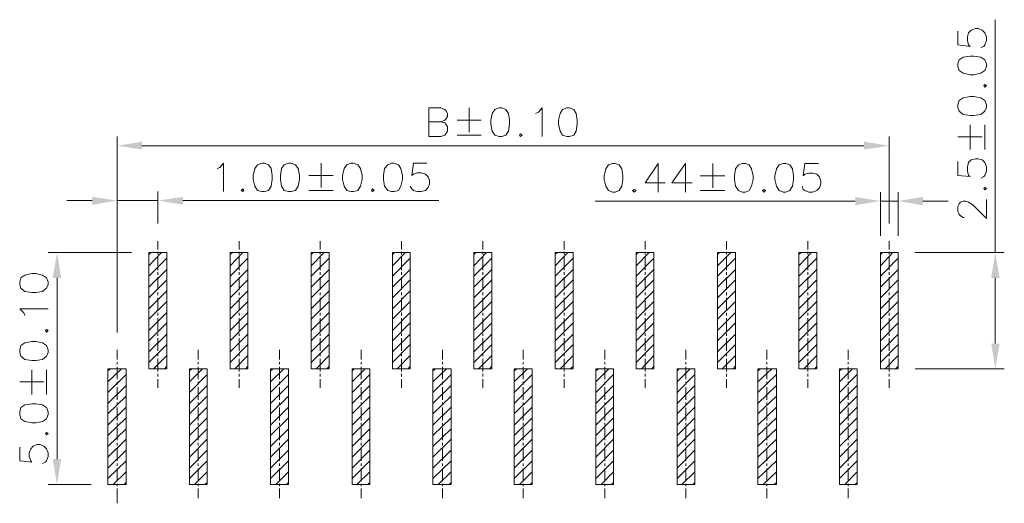
# Model space of a CAD drawing. Units: millimetres. Extents: x 0.5 to 22.7, y -16.7 to -0.9.
# Drawn here: x 5.6 to 11.2, y -11.1 to -8.4 of the extents above; entities that cross this region are included whole.
import ezdxf

# ---------------------------------------------------------------- set-up
doc = ezdxf.new("R2010")
doc.units = ezdxf.units.MM
doc.header["$MEASUREMENT"] = 0
doc.layers.get('0').update_dxf_attribs({"linetype": 'CONTINUOUS'})

msp = doc.modelspace()

# ---------------------------------------------------------------- hatches: boundary and pattern name
at = {"true_color": 0x000007}
for points in [[(6.2566, -9.0787), (6.2566, -9.1231), (6.1164, -9.102)], [(10.3667, -9.0787), (10.3667, -9.1231), (10.5104, -9.102)], [(5.9728, -9.393), (5.9728, -9.4374), (6.1164, -9.414)], [(6.4901, -9.393), (6.4901, -9.4374), (6.3465, -9.414)], [(10.3165, -9.393), (10.3165, -9.4409), (10.4602, -9.4163)], [(10.7019, -9.393), (10.7019, -9.4409), (10.5617, -9.4163)], [(5.7486, -9.8534), (5.7965, -9.8534), (5.7731, -9.7096)], [(11.0907, -9.8534), (11.1386, -9.8534), (11.1141, -9.7096)], [(11.0907, -10.2273), (11.1386, -10.2273), (11.1141, -10.371)], [(5.7486, -10.8851), (5.7965, -10.8851), (5.7731, -11.0288)]]:
    msp.add_hatch(color=7, dxfattribs=at).paths.add_polyline_path(points)

# ---------------------------------------------------------------- linework, layer by layer
at = {"color": 7, "linetype": 'Continuous', "lineweight": 20, "true_color": 0x000007}
for points in [[(11.1141, -9.7096), (11.1141, -8.3846)], [(10.9015, -8.45), (10.9015, -8.5283), (10.9704, -8.5377), (10.9623, -8.5283), (10.9564, -8.5038), (10.9564, -8.4827), (10.9623, -8.4594), (10.9763, -8.4442), (11.0008, -8.4348), (11.016, -8.4348), (11.0393, -8.4442), (11.0545, -8.4594), (11.0638, -8.4827), (11.0638, -8.5038), (11.0545, -8.5283), (11.0487, -8.5377), (11.0311, -8.5435)], [(7.889, -9.0483), (7.889, -8.887), (7.9578, -8.887), (7.9812, -8.8964), (7.987, -8.9022), (7.9964, -8.9174), (7.9964, -8.9349), (7.987, -8.9501), (7.9812, -8.956), (7.9578, -8.9653), (7.889, -8.9653)], [(8.119, -8.887), (8.119, -9.0249)], [(8.4961, -8.9174), (8.5137, -8.9116), (8.5347, -8.887), (8.5347, -9.0483)], [(7.9578, -8.9653), (7.9812, -8.9712), (7.987, -8.9793), (7.9964, -8.9945), (7.9964, -9.0191), (7.987, -9.0331), (7.9812, -9.0424), (7.9578, -9.0483), (7.889, -9.0483)], [(8.0501, -8.956), (8.1879, -8.956)], [(10.9704, -9.1231), (10.9704, -8.9828)], [(11.0545, -9.1231), (11.0545, -8.9828)], [(6.1164, -10.1642), (6.1164, -9.0483)], [(8.0501, -9.0424), (8.1879, -9.0424)], [(10.5104, -9.5449), (10.5104, -9.0483)], [(10.9015, -9.0518), (11.0393, -9.0518)], [(6.2566, -9.102), (10.3667, -9.102)], [(10.9015, -9.192), (10.9015, -9.2703), (10.9704, -9.2761), (10.9623, -9.2703), (10.9564, -9.2458), (10.9564, -9.2224), (10.9623, -9.1978), (10.9763, -9.1827), (11.0008, -9.1768), (11.016, -9.1768), (11.0393, -9.1827), (11.0545, -9.1978), (11.0638, -9.2224), (11.0638, -9.2458), (11.0545, -9.2703), (11.0487, -9.2761), (11.0311, -9.2855)], [(6.6839, -9.2306), (6.6991, -9.2247), (6.7201, -9.2013), (6.7201, -9.3626)], [(7.2759, -9.2013), (7.2759, -9.3392)], [(7.8773, -9.2013), (7.8026, -9.2013), (7.7932, -9.2703), (7.8026, -9.2644), (7.8236, -9.2551), (7.8469, -9.2551), (7.8714, -9.2644), (7.8855, -9.2785), (7.8925, -9.2995), (7.8925, -9.3182), (7.8855, -9.3392), (7.8714, -9.3568), (7.8469, -9.3626), (7.8236, -9.3626), (7.8026, -9.3568), (7.7932, -9.3474), (7.7839, -9.3322)], [(9.1956, -9.2037), (9.1208, -9.3124), (9.2341, -9.3124)], [(9.1956, -9.2037), (9.1956, -9.3661), (9.1956, -9.3661)], [(9.3509, -9.2037), (9.2726, -9.3124), (9.3894, -9.3124)], [(9.3509, -9.2037), (9.3509, -9.3661)], [(9.5062, -9.2037), (9.5062, -9.3416)], [(10.1075, -9.2037), (10.0293, -9.2037), (10.0199, -9.2726), (10.0293, -9.2644), (10.0526, -9.2574), (10.0737, -9.2574), (10.0982, -9.2644), (10.1134, -9.2785), (10.1215, -9.303), (10.1215, -9.3182), (10.1134, -9.3416), (10.0982, -9.3568), (10.0737, -9.3661), (10.0526, -9.3661), (10.0293, -9.3568), (10.0199, -9.3509), (10.0141, -9.3322)], [(7.207, -9.2703), (7.3448, -9.2703)], [(9.4349, -9.2726), (9.5751, -9.2726)], [(7.207, -9.3568), (7.3448, -9.3568)], [(9.4349, -9.3568), (9.5751, -9.3568)], [(5.9728, -9.414), (5.8292, -9.414)], [(6.1164, -10.1642), (6.1164, -9.3626)], [(6.1164, -9.414), (6.3465, -9.414)], [(6.3465, -9.5449), (6.3465, -9.3626)], [(6.4901, -9.414), (7.9462, -9.414)], [(10.4602, -9.6138), (10.4602, -9.3661)], [(10.5617, -9.6138), (10.5617, -9.3661)], [(10.9377, -9.5098), (10.9319, -9.5098), (10.9167, -9.5005), (10.9085, -9.4911), (10.9015, -9.4759), (10.9015, -9.4467), (10.9085, -9.4315), (10.9167, -9.4222), (10.9319, -9.4163), (10.9471, -9.4163), (10.9623, -9.4222), (10.9856, -9.4374), (11.0638, -9.5157), (11.0638, -9.407)], [(10.3165, -9.4163), (8.8371, -9.4163)], [(10.5617, -9.4163), (10.4602, -9.4163)], [(10.7019, -9.4163), (10.8455, -9.4163)], [(6.3465, -9.6921), (6.3465, -9.6442), (6.3465, -9.6442)], [(6.81, -9.6921), (6.81, -9.6442), (6.81, -9.6442)], [(7.2701, -9.6921), (7.2701, -9.6442), (7.2701, -9.6442)], [(7.7337, -9.6921), (7.7337, -9.6442), (7.7337, -9.6442)], [(8.1972, -9.6921), (8.1972, -9.6442), (8.1972, -9.6442)], [(8.6596, -9.6921), (8.6596, -9.6442), (8.6596, -9.6442)], [(9.1208, -9.6921), (9.1208, -9.6442), (9.1208, -9.6442)], [(9.5844, -9.6921), (9.5844, -9.6442), (9.5844, -9.6442)], [(10.0468, -9.6921), (10.0468, -9.6442), (10.0468, -9.6442)], [(10.5104, -9.6921), (10.5104, -9.6442), (10.5104, -9.6442)], [(6.197, -9.7096), (5.7218, -9.7096)], [(6.2963, -9.7213), (6.3079, -9.7096)], [(6.2963, -9.7844), (6.3675, -9.7096)], [(6.2963, -10.371), (6.2963, -9.7096)], [(6.2963, -9.7096), (6.3978, -9.7096)], [(6.2963, -9.844), (6.3978, -9.7423)], [(6.3465, -9.7213), (6.3465, -9.7061)], [(6.3465, -9.809), (6.3465, -9.7342)], [(6.3978, -9.7096), (6.3978, -10.371)], [(6.7587, -9.7213), (6.7715, -9.7096)], [(6.7587, -9.7844), (6.8311, -9.7096)], [(6.7587, -9.7096), (6.7587, -10.371), (6.8602, -10.371)], [(6.7587, -9.7096), (6.8602, -9.7096)], [(6.7587, -9.844), (6.8602, -9.7423)], [(6.81, -9.7213), (6.81, -9.7061)], [(6.81, -9.809), (6.81, -9.7342)], [(6.8602, -9.7096), (6.8602, -10.371)], [(7.2199, -9.7213), (7.2316, -9.7096)], [(7.2199, -9.7844), (7.2946, -9.7096)], [(7.2199, -9.7096), (7.2199, -10.371), (7.3215, -10.371)], [(7.2199, -9.7096), (7.3215, -9.7096)], [(7.2199, -9.844), (7.3215, -9.7423)], [(7.2701, -9.7213), (7.2701, -9.7061)], [(7.2701, -9.809), (7.2701, -9.7342)], [(7.3215, -9.7096), (7.3215, -10.371)], [(7.6823, -9.7213), (7.6951, -9.7096)], [(7.6823, -9.7844), (7.757, -9.7096)], [(7.6823, -9.7096), (7.6823, -10.371), (7.7839, -10.371)], [(7.6823, -9.7096), (7.7839, -9.7096)], [(7.6823, -9.844), (7.7839, -9.7423)], [(7.7337, -9.7213), (7.7337, -9.7061)], [(7.7337, -9.809), (7.7337, -9.7342)], [(7.7839, -9.7096), (7.7839, -10.371)], [(8.1458, -9.7213), (8.1575, -9.7096)], [(8.1458, -9.7844), (8.2182, -9.7096)], [(8.1458, -9.7096), (8.1458, -10.371), (8.2474, -10.371)], [(8.1458, -9.7096), (8.2474, -9.7096)], [(8.1458, -9.844), (8.2474, -9.7423)], [(8.1972, -9.7213), (8.1972, -9.7061)], [(8.1972, -9.809), (8.1972, -9.7342)], [(8.2474, -9.7096), (8.2474, -10.371)], [(8.6094, -9.7213), (8.6211, -9.7096)], [(8.6094, -9.7844), (8.6806, -9.7096)], [(8.6094, -9.7096), (8.6094, -10.371), (8.711, -10.371)], [(8.6094, -9.7096), (8.711, -9.7096)], [(8.6094, -9.844), (8.711, -9.7423)], [(8.6596, -9.7213), (8.6596, -9.7061)], [(8.6596, -9.809), (8.6596, -9.7342)], [(8.711, -9.7096), (8.711, -10.371)], [(9.0695, -9.7213), (9.0811, -9.7096)], [(9.0695, -9.7844), (9.1442, -9.7096)], [(9.0695, -9.7096), (9.0695, -10.371), (9.1711, -10.371)], [(9.0695, -9.7096), (9.1711, -9.7096)], [(9.0695, -9.844), (9.1711, -9.7423)], [(9.1208, -9.7213), (9.1208, -9.7061)], [(9.1208, -9.809), (9.1208, -9.7342)], [(9.1711, -9.7096), (9.1711, -10.371)], [(9.533, -9.7213), (9.5447, -9.7096)], [(9.533, -9.7844), (9.6078, -9.7096)], [(9.533, -9.7096), (9.533, -10.371), (9.6346, -10.371)], [(9.533, -9.7096), (9.6346, -9.7096)], [(9.533, -9.844), (9.6346, -9.7423)], [(9.5844, -9.7213), (9.5844, -9.7061)], [(9.5844, -9.809), (9.5844, -9.7342)], [(9.6346, -9.7096), (9.6346, -10.371)], [(9.9966, -9.7213), (10.0083, -9.7096)], [(9.9966, -9.7844), (10.0678, -9.7096)], [(9.9966, -9.7096), (9.9966, -10.371), (10.0982, -10.371)], [(9.9966, -9.7096), (10.0982, -9.7096)], [(9.9966, -9.844), (10.0982, -9.7423)], [(10.0468, -9.7213), (10.0468, -9.7061)], [(10.0468, -9.809), (10.0468, -9.7342)], [(10.0982, -9.7096), (10.0982, -10.371)], [(10.4602, -9.7096), (10.5617, -9.7096)], [(10.5617, -10.371), (10.4602, -10.371), (10.4602, -9.7096)], [(10.4602, -9.7213), (10.4718, -9.7096)], [(10.4602, -9.7844), (10.5314, -9.7096)], [(10.4602, -9.7096), (10.4602, -10.371), (10.5617, -10.371)], [(10.4602, -9.7096), (10.5617, -9.7096)], [(10.4602, -9.844), (10.5617, -9.7423)], [(10.5104, -9.7213), (10.5104, -9.7061)], [(10.5104, -9.809), (10.5104, -9.7342)], [(10.5617, -9.7096), (10.5617, -10.371)], [(10.5617, -9.7096), (10.5617, -10.371)], [(10.6575, -9.7096), (11.1654, -9.7096)], [(6.2963, -9.9071), (6.3978, -9.8054)], [(6.7587, -9.9071), (6.8602, -9.8054)], [(7.2199, -9.9071), (7.3215, -9.8054)], [(7.6823, -9.9071), (7.7839, -9.8054)], [(8.1458, -9.9071), (8.2474, -9.8054)], [(8.6094, -9.9071), (8.711, -9.8054)], [(9.0695, -9.9071), (9.1711, -9.8054)], [(9.533, -9.9071), (9.6346, -9.8054)], [(9.9966, -9.9071), (10.0982, -9.8054)], [(10.4602, -9.9071), (10.5617, -9.8054)], [(5.7731, -9.8534), (5.7731, -10.8851)], [(6.3465, -9.8358), (6.3465, -9.8206)], [(6.3465, -9.9223), (6.3465, -9.8498)], [(6.81, -9.8358), (6.81, -9.8206)], [(6.81, -9.9223), (6.81, -9.8498)], [(7.2701, -9.8358), (7.2701, -9.8206)], [(7.2701, -9.9223), (7.2701, -9.8498)], [(7.7337, -9.8358), (7.7337, -9.8206)], [(7.7337, -9.9223), (7.7337, -9.8498)], [(8.1972, -9.8358), (8.1972, -9.8206)], [(8.1972, -9.9223), (8.1972, -9.8498)], [(8.6596, -9.8358), (8.6596, -9.8206)], [(8.6596, -9.9223), (8.6596, -9.8498)], [(9.1208, -9.8358), (9.1208, -9.8206)], [(9.1208, -9.9223), (9.1208, -9.8498)], [(9.5844, -9.8358), (9.5844, -9.8206)], [(9.5844, -9.9223), (9.5844, -9.8498)], [(10.0468, -9.8358), (10.0468, -9.8206)], [(10.0468, -9.9223), (10.0468, -9.8498)], [(10.5104, -9.8358), (10.5104, -9.8206)], [(10.5104, -9.9223), (10.5104, -9.8498)], [(11.1141, -10.2273), (11.1141, -9.8534)], [(6.2963, -9.9667), (6.3978, -9.865)], [(6.7587, -9.9667), (6.8602, -9.865)], [(7.2199, -9.9667), (7.3215, -9.865)], [(7.6823, -9.9667), (7.7839, -9.865)], [(8.1458, -9.9667), (8.2474, -9.865)], [(8.6094, -9.9667), (8.711, -9.865)], [(9.0695, -9.9667), (9.1711, -9.865)], [(9.533, -9.9667), (9.6346, -9.865)], [(9.9966, -9.9667), (10.0982, -9.865)], [(10.4602, -9.9667), (10.5617, -9.865)], [(6.2963, -10.0298), (6.3978, -9.9281)], [(6.3465, -9.9515), (6.3465, -9.9375)], [(6.3465, -10.0391), (6.3465, -9.9667)], [(6.7587, -10.0298), (6.8602, -9.9281)], [(6.81, -9.9515), (6.81, -9.9375)], [(6.81, -10.0391), (6.81, -9.9667)], [(7.2199, -10.0298), (7.3215, -9.9281)], [(7.2701, -9.9515), (7.2701, -9.9375)], [(7.2701, -10.0391), (7.2701, -9.9667)], [(7.6823, -10.0298), (7.7839, -9.9281)], [(7.7337, -9.9515), (7.7337, -9.9375)], [(7.7337, -10.0391), (7.7337, -9.9667)], [(8.1458, -10.0298), (8.2474, -9.9281)], [(8.1972, -9.9515), (8.1972, -9.9375)], [(8.1972, -10.0391), (8.1972, -9.9667)], [(8.6094, -10.0298), (8.711, -9.9281)], [(8.6596, -9.9515), (8.6596, -9.9375)], [(8.6596, -10.0391), (8.6596, -9.9667)], [(9.0695, -10.0298), (9.1711, -9.9281)], [(9.1208, -9.9515), (9.1208, -9.9375)], [(9.1208, -10.0391), (9.1208, -9.9667)], [(9.533, -10.0298), (9.6346, -9.9281)], [(9.5844, -9.9515), (9.5844, -9.9375)], [(9.5844, -10.0391), (9.5844, -9.9667)], [(9.9966, -10.0298), (10.0982, -9.9281)], [(10.0468, -9.9515), (10.0468, -9.9375)], [(10.0468, -10.0391), (10.0468, -9.9667)], [(10.4602, -10.0298), (10.5617, -9.9281)], [(10.5104, -9.9515), (10.5104, -9.9375)], [(10.5104, -10.0391), (10.5104, -9.9667)], [(5.5898, -10.0684), (5.584, -10.0532), (5.5606, -10.0298), (5.7218, -10.0298)], [(6.2963, -10.0894), (6.3978, -9.9877)], [(6.7587, -10.0894), (6.8602, -9.9877)], [(7.2199, -10.0894), (7.3215, -9.9877)], [(7.6823, -10.0894), (7.7839, -9.9877)], [(8.1458, -10.0894), (8.2474, -9.9877)], [(8.6094, -10.0894), (8.711, -9.9877)], [(9.0695, -10.0894), (9.1711, -9.9877)], [(9.533, -10.0894), (9.6346, -9.9877)], [(9.9966, -10.0894), (10.0982, -9.9877)], [(10.4602, -10.0894), (10.5617, -9.9877)], [(6.2963, -10.1525), (6.3978, -10.0508)], [(6.3465, -10.0684), (6.3465, -10.0532)], [(6.3465, -10.1548), (6.3465, -10.0835)], [(6.7587, -10.1525), (6.8602, -10.0508)], [(6.81, -10.0684), (6.81, -10.0532)], [(6.81, -10.1548), (6.81, -10.0835)], [(7.2199, -10.1525), (7.3215, -10.0508)], [(7.2701, -10.0684), (7.2701, -10.0532)], [(7.2701, -10.1548), (7.2701, -10.0835)], [(7.6823, -10.1525), (7.7839, -10.0508)], [(7.7337, -10.0684), (7.7337, -10.0532)], [(7.7337, -10.1548), (7.7337, -10.0835)], [(8.1458, -10.1525), (8.2474, -10.0508)], [(8.1972, -10.0684), (8.1972, -10.0532)], [(8.1972, -10.1548), (8.1972, -10.0835)], [(8.6094, -10.1525), (8.711, -10.0508)], [(8.6596, -10.0684), (8.6596, -10.0532)], [(8.6596, -10.1548), (8.6596, -10.0835)], [(9.0695, -10.1525), (9.1711, -10.0508)], [(9.1208, -10.0684), (9.1208, -10.0532)], [(9.1208, -10.1548), (9.1208, -10.0835)], [(9.533, -10.1525), (9.6346, -10.0508)], [(9.5844, -10.0684), (9.5844, -10.0532)], [(9.5844, -10.1548), (9.5844, -10.0835)], [(9.9966, -10.1525), (10.0982, -10.0508)], [(10.0468, -10.0684), (10.0468, -10.0532)], [(10.0468, -10.1548), (10.0468, -10.0835)], [(10.4602, -10.1525), (10.5617, -10.0508)], [(10.5104, -10.0684), (10.5104, -10.0532)], [(10.5104, -10.1548), (10.5104, -10.0835)], [(6.2963, -10.2121), (6.3978, -10.1104)], [(6.7587, -10.2121), (6.8602, -10.1104)], [(7.2199, -10.2121), (7.3215, -10.1104)], [(7.6823, -10.2121), (7.7839, -10.1104)], [(8.1458, -10.2121), (8.2474, -10.1104)], [(8.6094, -10.2121), (8.711, -10.1104)], [(9.0695, -10.2121), (9.1711, -10.1104)], [(9.533, -10.2121), (9.6346, -10.1104)], [(9.9966, -10.2121), (10.0982, -10.1104)], [(10.4602, -10.2121), (10.5617, -10.1104)], [(6.2963, -10.2752), (6.3978, -10.1735)], [(6.3465, -10.1829), (6.3465, -10.17)], [(6.3465, -10.2693), (6.3465, -10.1969)], [(6.7587, -10.2752), (6.8602, -10.1735)], [(6.81, -10.1829), (6.81, -10.17)], [(6.81, -10.2693), (6.81, -10.1969)], [(7.2199, -10.2752), (7.3215, -10.1735)], [(7.2701, -10.1829), (7.2701, -10.17)], [(7.2701, -10.2693), (7.2701, -10.1969)], [(7.6823, -10.2752), (7.7839, -10.1735)], [(7.7337, -10.1829), (7.7337, -10.17)], [(7.7337, -10.2693), (7.7337, -10.1969)], [(8.1458, -10.2752), (8.2474, -10.1735)], [(8.1972, -10.1829), (8.1972, -10.17)], [(8.1972, -10.2693), (8.1972, -10.1969)], [(8.6094, -10.2752), (8.711, -10.1735)], [(8.6596, -10.1829), (8.6596, -10.17)], [(8.6596, -10.2693), (8.6596, -10.1969)], [(9.0695, -10.2752), (9.1711, -10.1735)], [(9.1208, -10.1829), (9.1208, -10.17)], [(9.1208, -10.2693), (9.1208, -10.1969)], [(9.533, -10.2752), (9.6346, -10.1735)], [(9.5844, -10.1829), (9.5844, -10.17)], [(9.5844, -10.2693), (9.5844, -10.1969)], [(9.9966, -10.2752), (10.0982, -10.1735)], [(10.0468, -10.1829), (10.0468, -10.17)], [(10.0468, -10.2693), (10.0468, -10.1969)], [(10.4602, -10.2752), (10.5617, -10.1735)], [(10.5104, -10.1829), (10.5104, -10.17)], [(10.5104, -10.2693), (10.5104, -10.1969)], [(6.2963, -10.3348), (6.3978, -10.2331)], [(6.7587, -10.3348), (6.8602, -10.2331)], [(7.2199, -10.3348), (7.3215, -10.2331)], [(7.6823, -10.3348), (7.7839, -10.2331)], [(8.1458, -10.3348), (8.2474, -10.2331)], [(8.6094, -10.3348), (8.711, -10.2331)], [(9.0695, -10.3348), (9.1711, -10.2331)], [(9.533, -10.3348), (9.6346, -10.2331)], [(9.9966, -10.3348), (10.0982, -10.2331)], [(10.4602, -10.3348), (10.5617, -10.2331)], [(6.1164, -10.3172), (6.1164, -10.2635), (6.1164, -10.2635)], [(6.3231, -10.371), (6.3978, -10.2962)], [(6.3465, -10.2985), (6.3465, -10.2845)], [(6.5765, -10.3172), (6.5765, -10.2635), (6.5765, -10.2635)], [(6.7855, -10.371), (6.8602, -10.2962)], [(6.81, -10.2985), (6.81, -10.2845)], [(7.0401, -10.3172), (7.0401, -10.2635), (7.0401, -10.2635)], [(7.2491, -10.371), (7.3215, -10.2962)], [(7.2701, -10.2985), (7.2701, -10.2845)], [(7.5036, -10.3172), (7.5036, -10.2635), (7.5036, -10.2635)], [(7.7091, -10.371), (7.7839, -10.2962)], [(7.7337, -10.2985), (7.7337, -10.2845)], [(7.9672, -10.3172), (7.9672, -10.2635), (7.9672, -10.2635)], [(8.1727, -10.371), (8.2474, -10.2962)], [(8.1972, -10.2985), (8.1972, -10.2845)], [(8.4273, -10.3172), (8.4273, -10.2635), (8.4273, -10.2635)], [(8.6363, -10.371), (8.711, -10.2962)], [(8.6596, -10.2985), (8.6596, -10.2845)], [(8.8908, -10.3172), (8.8908, -10.2635), (8.8908, -10.2635)], [(9.0998, -10.371), (9.1711, -10.2962)], [(9.1208, -10.2985), (9.1208, -10.2845)], [(9.3532, -10.3172), (9.3532, -10.2635), (9.3532, -10.2635)], [(9.5599, -10.371), (9.6346, -10.2962)], [(9.5844, -10.2985), (9.5844, -10.2845)], [(9.8144, -10.3172), (9.8144, -10.2635), (9.8144, -10.2635)], [(10.0235, -10.371), (10.0982, -10.2962)], [(10.0468, -10.2985), (10.0468, -10.2845)], [(10.2768, -10.3172), (10.2768, -10.2635), (10.2768, -10.2635)], [(10.487, -10.371), (10.5617, -10.2962)], [(10.5104, -10.2985), (10.5104, -10.2845)], [(6.1164, -10.3441), (6.1164, -10.3324)], [(6.1164, -10.4306), (6.1164, -10.3593)], [(6.3465, -10.3862), (6.3465, -10.3137)], [(6.385, -10.371), (6.3978, -10.3558)], [(6.5765, -10.3441), (6.5765, -10.3324)], [(6.5765, -10.4306), (6.5765, -10.3593)], [(6.81, -10.3862), (6.81, -10.3137)], [(6.8462, -10.371), (6.8602, -10.3558)], [(7.0401, -10.3441), (7.0401, -10.3324)], [(7.0401, -10.4306), (7.0401, -10.3593)], [(7.2701, -10.3862), (7.2701, -10.3137)], [(7.3086, -10.371), (7.3215, -10.3558)], [(7.5036, -10.3441), (7.5036, -10.3324)], [(7.5036, -10.4306), (7.5036, -10.3593)], [(7.7337, -10.3862), (7.7337, -10.3137)], [(7.7722, -10.371), (7.7839, -10.3558)], [(7.9672, -10.3441), (7.9672, -10.3324)], [(7.9672, -10.4306), (7.9672, -10.3593)], [(8.1972, -10.3862), (8.1972, -10.3137)], [(8.2358, -10.371), (8.2474, -10.3558)], [(8.4273, -10.3441), (8.4273, -10.3324)], [(8.4273, -10.4306), (8.4273, -10.3593)], [(8.6596, -10.3862), (8.6596, -10.3137)], [(8.6958, -10.371), (8.711, -10.3558)], [(8.8908, -10.3441), (8.8908, -10.3324)], [(8.8908, -10.4306), (8.8908, -10.3593)], [(9.1208, -10.3862), (9.1208, -10.3137)], [(9.1594, -10.371), (9.1711, -10.3558)], [(9.3532, -10.3441), (9.3532, -10.3324)], [(9.3532, -10.4306), (9.3532, -10.3593)], [(9.5844, -10.3862), (9.5844, -10.3137)], [(9.6229, -10.371), (9.6346, -10.3558)], [(9.8144, -10.3441), (9.8144, -10.3324)], [(9.8144, -10.4306), (9.8144, -10.3593)], [(10.0468, -10.3862), (10.0468, -10.3137)], [(10.0865, -10.371), (10.0982, -10.3558)], [(10.2768, -10.3441), (10.2768, -10.3324)], [(10.2768, -10.4306), (10.2768, -10.3593)], [(10.5104, -10.3862), (10.5104, -10.3137)], [(10.5466, -10.371), (10.5617, -10.3558)], [(5.6295, -10.517), (5.6295, -10.3768)], [(5.7124, -10.517), (5.7124, -10.3768)], [(6.0627, -10.3827), (6.0779, -10.371)], [(6.0627, -10.4458), (6.1398, -10.371)], [(6.0627, -11.0288), (6.0627, -10.371)], [(6.0627, -10.371), (6.1666, -10.371)], [(6.0627, -10.5054), (6.1666, -10.4037)], [(6.1666, -10.371), (6.1666, -11.0288)], [(6.2963, -10.371), (6.3978, -10.371)], [(6.3465, -10.4154), (6.3465, -10.4002)], [(6.5263, -10.371), (6.6279, -10.371)], [(6.5263, -10.3827), (6.5403, -10.371)], [(6.5263, -10.4458), (6.601, -10.371)], [(6.5263, -11.0288), (6.5263, -10.371), (6.6279, -10.371)], [(6.5263, -10.5054), (6.6279, -10.4037)], [(6.6279, -10.371), (6.6279, -11.0288)], [(6.7587, -10.371), (6.8602, -10.371)], [(6.81, -10.4154), (6.81, -10.4002)], [(6.9887, -10.371), (7.0903, -10.371)], [(6.9887, -10.3827), (7.0039, -10.371)], [(6.9887, -10.4458), (7.0634, -10.371)], [(6.9887, -11.0288), (6.9887, -10.371), (7.0903, -10.371)], [(6.9887, -10.5054), (7.0903, -10.4037)], [(7.0903, -10.371), (7.0903, -11.0288)], [(7.2199, -10.371), (7.3215, -10.371)], [(7.2701, -10.4154), (7.2701, -10.4002)], [(7.4523, -10.371), (7.5538, -10.371)], [(7.4523, -10.3827), (7.4639, -10.371)], [(7.4523, -10.4458), (7.527, -10.371)], [(7.4523, -11.0288), (7.4523, -10.371), (7.5538, -10.371)], [(7.4523, -10.5054), (7.5538, -10.4037)], [(7.5538, -10.371), (7.5538, -11.0288)], [(7.6823, -10.371), (7.7839, -10.371)], [(7.7337, -10.4154), (7.7337, -10.4002)], [(7.9123, -10.371), (8.0174, -10.371)], [(7.9123, -10.3827), (7.9275, -10.371)], [(7.9123, -10.4458), (7.9905, -10.371)], [(7.9123, -11.0288), (7.9123, -10.371), (8.0174, -10.371)], [(7.9123, -10.5054), (8.0174, -10.4037)], [(8.0174, -10.371), (8.0174, -11.0288)], [(8.1458, -10.371), (8.2474, -10.371)], [(8.1972, -10.4154), (8.1972, -10.4002)], [(8.3759, -10.371), (8.4775, -10.371)], [(8.3759, -10.3827), (8.3911, -10.371)], [(8.3759, -10.4458), (8.4506, -10.371)], [(8.3759, -11.0288), (8.3759, -10.371), (8.4775, -10.371)], [(8.3759, -10.5054), (8.4775, -10.4037)], [(8.4775, -10.371), (8.4775, -11.0288)], [(8.6094, -10.371), (8.711, -10.371)], [(8.6596, -10.4154), (8.6596, -10.4002)], [(8.8394, -10.371), (8.941, -10.371)], [(8.8394, -10.3827), (8.8546, -10.371)], [(8.8394, -10.4458), (8.9142, -10.371)], [(8.8394, -11.0288), (8.8394, -10.371), (8.941, -10.371)], [(8.8394, -10.5054), (8.941, -10.4037)], [(8.941, -10.371), (8.941, -11.0288)], [(9.0695, -10.371), (9.1711, -10.371)], [(9.1208, -10.4154), (9.1208, -10.4002)], [(9.303, -10.371), (9.4046, -10.371)], [(9.303, -10.3827), (9.3147, -10.371)], [(9.303, -10.4458), (9.3777, -10.371)], [(9.303, -11.0288), (9.303, -10.371), (9.4046, -10.371)], [(9.303, -10.5054), (9.4046, -10.4037)], [(9.4046, -10.371), (9.4046, -11.0288)], [(9.533, -10.371), (9.6346, -10.371)], [(9.5844, -10.4154), (9.5844, -10.4002)], [(9.7631, -10.371), (9.8682, -10.371)], [(9.7631, -10.3827), (9.7782, -10.371)], [(9.7631, -10.4458), (9.8413, -10.371)], [(9.7631, -11.0288), (9.7631, -10.371), (9.8682, -10.371)], [(9.7631, -10.5054), (9.8682, -10.4037)], [(9.8682, -10.371), (9.8682, -11.0288)], [(9.9966, -10.371), (10.0982, -10.371)], [(10.0468, -10.4154), (10.0468, -10.4002)], [(10.2266, -10.371), (10.3282, -10.371)], [(10.2266, -10.371), (10.3282, -10.371)], [(10.2266, -10.3827), (10.2418, -10.371)], [(10.2266, -10.4458), (10.3014, -10.371)], [(10.2266, -11.0288), (10.2266, -10.371), (10.3282, -10.371)], [(10.2266, -10.5054), (10.3282, -10.4037)], [(10.3282, -10.371), (10.3282, -11.0288)], [(10.5104, -10.4154), (10.5104, -10.4002)], [(10.6575, -10.371), (11.1654, -10.371)], [(5.5606, -10.4458), (5.6984, -10.4458)], [(6.0627, -10.5685), (6.1666, -10.4668)], [(6.1164, -10.461), (6.1164, -10.4458)], [(6.1164, -10.5474), (6.1164, -10.475)], [(6.3465, -10.4785), (6.3465, -10.4306)], [(6.5263, -10.5685), (6.6279, -10.4668)], [(6.5765, -10.461), (6.5765, -10.4458)], [(6.5765, -10.5474), (6.5765, -10.475)], [(6.81, -10.4785), (6.81, -10.4306)], [(6.9887, -10.5685), (7.0903, -10.4668)], [(7.0401, -10.461), (7.0401, -10.4458)], [(7.0401, -10.5474), (7.0401, -10.475)], [(7.2701, -10.4785), (7.2701, -10.4306)], [(7.4523, -10.5685), (7.5538, -10.4668)], [(7.5036, -10.461), (7.5036, -10.4458)], [(7.5036, -10.5474), (7.5036, -10.475)], [(7.7337, -10.4785), (7.7337, -10.4306)], [(7.9123, -10.5685), (8.0174, -10.4668)], [(7.9672, -10.461), (7.9672, -10.4458)], [(7.9672, -10.5474), (7.9672, -10.475)], [(8.1972, -10.4785), (8.1972, -10.4306)], [(8.3759, -10.5685), (8.4775, -10.4668)], [(8.4273, -10.461), (8.4273, -10.4458)], [(8.4273, -10.5474), (8.4273, -10.475)], [(8.6596, -10.4785), (8.6596, -10.4306)], [(8.8394, -10.5685), (8.941, -10.4668)], [(8.8908, -10.461), (8.8908, -10.4458)], [(8.8908, -10.5474), (8.8908, -10.475)], [(9.1208, -10.4785), (9.1208, -10.4306)], [(9.303, -10.5685), (9.4046, -10.4668)], [(9.3532, -10.461), (9.3532, -10.4458)], [(9.3532, -10.5474), (9.3532, -10.475)], [(9.5844, -10.4785), (9.5844, -10.4306)], [(9.7631, -10.5685), (9.8682, -10.4668)], [(9.8144, -10.461), (9.8144, -10.4458)], [(9.8144, -10.5474), (9.8144, -10.475)], [(10.0468, -10.4785), (10.0468, -10.4306)], [(10.2266, -10.5685), (10.3282, -10.4668)], [(10.2768, -10.461), (10.2768, -10.4458)], [(10.2768, -10.5474), (10.2768, -10.475)], [(10.5104, -10.4785), (10.5104, -10.4306)], [(6.0627, -10.628), (6.1666, -10.5264)], [(6.5263, -10.628), (6.6279, -10.5264)], [(6.9887, -10.628), (7.0903, -10.5264)], [(7.4523, -10.628), (7.5538, -10.5264)], [(7.9123, -10.628), (8.0174, -10.5264)], [(8.3759, -10.628), (8.4775, -10.5264)], [(8.8394, -10.628), (8.941, -10.5264)], [(9.303, -10.628), (9.4046, -10.5264)], [(9.7631, -10.628), (9.8682, -10.5264)], [(10.2266, -10.628), (10.3282, -10.5264)], [(6.0627, -10.6911), (6.1666, -10.5895)], [(6.1164, -10.5766), (6.1164, -10.5626)], [(6.1164, -10.6643), (6.1164, -10.5918)], [(6.5263, -10.6911), (6.6279, -10.5895)], [(6.5765, -10.5766), (6.5765, -10.5626)], [(6.5765, -10.6643), (6.5765, -10.5918)], [(6.9887, -10.6911), (7.0903, -10.5895)], [(7.0401, -10.5766), (7.0401, -10.5626)], [(7.0401, -10.6643), (7.0401, -10.5918)], [(7.4523, -10.6911), (7.5538, -10.5895)], [(7.5036, -10.5766), (7.5036, -10.5626)], [(7.5036, -10.6643), (7.5036, -10.5918)], [(7.9123, -10.6911), (8.0174, -10.5895)], [(7.9672, -10.5766), (7.9672, -10.5626)], [(7.9672, -10.6643), (7.9672, -10.5918)], [(8.3759, -10.6911), (8.4775, -10.5895)], [(8.4273, -10.5766), (8.4273, -10.5626)], [(8.4273, -10.6643), (8.4273, -10.5918)], [(8.8394, -10.6911), (8.941, -10.5895)], [(8.8908, -10.5766), (8.8908, -10.5626)], [(8.8908, -10.6643), (8.8908, -10.5918)], [(9.303, -10.6911), (9.4046, -10.5895)], [(9.3532, -10.5766), (9.3532, -10.5626)], [(9.3532, -10.6643), (9.3532, -10.5918)], [(9.7631, -10.6911), (9.8682, -10.5895)], [(9.8144, -10.5766), (9.8144, -10.5626)], [(9.8144, -10.6643), (9.8144, -10.5918)], [(10.2266, -10.6911), (10.3282, -10.5895)], [(10.2768, -10.5766), (10.2768, -10.5626)], [(10.2768, -10.6643), (10.2768, -10.5918)], [(6.0627, -10.7507), (6.1666, -10.6491)], [(6.5263, -10.7507), (6.6279, -10.6491)], [(6.9887, -10.7507), (7.0903, -10.6491)], [(7.4523, -10.7507), (7.5538, -10.6491)], [(7.9123, -10.7507), (8.0174, -10.6491)], [(8.3759, -10.7507), (8.4775, -10.6491)], [(8.8394, -10.7507), (8.941, -10.6491)], [(9.303, -10.7507), (9.4046, -10.6491)], [(9.7631, -10.7507), (9.8682, -10.6491)], [(10.2266, -10.7507), (10.3282, -10.6491)], [(6.1164, -10.6911), (6.1164, -10.6783)], [(6.5765, -10.6911), (6.5765, -10.6783)], [(7.0401, -10.6911), (7.0401, -10.6783)], [(7.5036, -10.6911), (7.5036, -10.6783)], [(7.9672, -10.6911), (7.9672, -10.6783)], [(8.4273, -10.6911), (8.4273, -10.6783)], [(8.8908, -10.6911), (8.8908, -10.6783)], [(9.3532, -10.6911), (9.3532, -10.6783)], [(9.8144, -10.6911), (9.8144, -10.6783)], [(10.2768, -10.6911), (10.2768, -10.6783)], [(6.0627, -10.8138), (6.1666, -10.7122)], [(6.1164, -10.7776), (6.1164, -10.7063)], [(6.5263, -10.8138), (6.6279, -10.7122)], [(6.5765, -10.7776), (6.5765, -10.7063)], [(6.9887, -10.8138), (7.0903, -10.7122)], [(7.0401, -10.7776), (7.0401, -10.7063)], [(7.4523, -10.8138), (7.5538, -10.7122)], [(7.5036, -10.7776), (7.5036, -10.7063)], [(7.9123, -10.8138), (8.0174, -10.7122)], [(7.9672, -10.7776), (7.9672, -10.7063)], [(8.3759, -10.8138), (8.4775, -10.7122)], [(8.4273, -10.7776), (8.4273, -10.7063)], [(8.8394, -10.8138), (8.941, -10.7122)], [(8.8908, -10.7776), (8.8908, -10.7063)], [(9.303, -10.8138), (9.4046, -10.7122)], [(9.3532, -10.7776), (9.3532, -10.7063)], [(9.7631, -10.8138), (9.8682, -10.7122)], [(9.8144, -10.7776), (9.8144, -10.7063)], [(10.2266, -10.8138), (10.3282, -10.7122)], [(10.2768, -10.7776), (10.2768, -10.7063)], [(5.5606, -10.8162), (5.5606, -10.8945), (5.6295, -10.9026), (5.6237, -10.8945), (5.6143, -10.8699), (5.6143, -10.8489), (5.6237, -10.8255), (5.6377, -10.8103), (5.6587, -10.801), (5.6774, -10.801), (5.6984, -10.8103), (5.7124, -10.8255), (5.7218, -10.8489), (5.7218, -10.8699), (5.7124, -10.8945), (5.7066, -10.9026), (5.6914, -10.9096)], [(6.0627, -10.8734), (6.1666, -10.7718)], [(6.1164, -10.808), (6.1164, -10.7928)], [(6.5263, -10.8734), (6.6279, -10.7718)], [(6.5765, -10.808), (6.5765, -10.7928)], [(6.9887, -10.8734), (7.0903, -10.7718)], [(7.0401, -10.808), (7.0401, -10.7928)], [(7.4523, -10.8734), (7.5538, -10.7718)], [(7.5036, -10.808), (7.5036, -10.7928)], [(7.9123, -10.8734), (8.0174, -10.7718)], [(7.9672, -10.808), (7.9672, -10.7928)], [(8.3759, -10.8734), (8.4775, -10.7718)], [(8.4273, -10.808), (8.4273, -10.7928)], [(8.8394, -10.8734), (8.941, -10.7718)], [(8.8908, -10.808), (8.8908, -10.7928)], [(9.303, -10.8734), (9.4046, -10.7718)], [(9.3532, -10.808), (9.3532, -10.7928)], [(9.7631, -10.8734), (9.8682, -10.7718)], [(9.8144, -10.808), (9.8144, -10.7928)], [(10.2266, -10.8734), (10.3282, -10.7718)], [(10.2768, -10.808), (10.2768, -10.7928)], [(6.0627, -10.9365), (6.1666, -10.8349)], [(6.1164, -10.8945), (6.1164, -10.822)], [(6.5263, -10.9365), (6.6279, -10.8349)], [(6.5765, -10.8945), (6.5765, -10.822)], [(6.9887, -10.9365), (7.0903, -10.8349)], [(7.0401, -10.8945), (7.0401, -10.822)], [(7.4523, -10.9365), (7.5538, -10.8349)], [(7.5036, -10.8945), (7.5036, -10.822)], [(7.9123, -10.9365), (8.0174, -10.8349)], [(7.9672, -10.8945), (7.9672, -10.822)], [(8.3759, -10.9365), (8.4775, -10.8349)], [(8.4273, -10.8945), (8.4273, -10.822)], [(8.8394, -10.9365), (8.941, -10.8349)], [(8.8908, -10.8945), (8.8908, -10.822)], [(9.303, -10.9365), (9.4046, -10.8349)], [(9.3532, -10.8945), (9.3532, -10.822)], [(9.7631, -10.9365), (9.8682, -10.8349)], [(9.8144, -10.8945), (9.8144, -10.822)], [(10.2266, -10.9365), (10.3282, -10.8349)], [(10.2768, -10.8945), (10.2768, -10.822)], [(6.0627, -10.9961), (6.1666, -10.8945)], [(6.1164, -10.9237), (6.1164, -10.9096)], [(6.5263, -10.9961), (6.6279, -10.8945)], [(6.5765, -10.9237), (6.5765, -10.9096)], [(6.9887, -10.9961), (7.0903, -10.8945)], [(7.0401, -10.9237), (7.0401, -10.9096)], [(7.4523, -10.9961), (7.5538, -10.8945)], [(7.5036, -10.9237), (7.5036, -10.9096)], [(7.9123, -10.9961), (8.0174, -10.8945)], [(7.9672, -10.9237), (7.9672, -10.9096)], [(8.3759, -10.9961), (8.4775, -10.8945)], [(8.4273, -10.9237), (8.4273, -10.9096)], [(8.8394, -10.9961), (8.941, -10.8945)], [(8.8908, -10.9237), (8.8908, -10.9096)], [(9.303, -10.9961), (9.4046, -10.8945)], [(9.3532, -10.9237), (9.3532, -10.9096)], [(9.7631, -10.9961), (9.8682, -10.8945)], [(9.8144, -10.9237), (9.8144, -10.9096)], [(10.2266, -10.9961), (10.3282, -10.8945)], [(10.2768, -10.9237), (10.2768, -10.9096)], [(6.0919, -11.0288), (6.1666, -10.9576)], [(6.1164, -11.0113), (6.1164, -10.9389)], [(6.5555, -11.0288), (6.6279, -10.9576)], [(6.5765, -11.0113), (6.5765, -10.9389)], [(7.019, -11.0288), (7.0903, -10.9576)], [(7.0401, -11.0113), (7.0401, -10.9389)], [(7.4791, -11.0288), (7.5538, -10.9576)], [(7.5036, -11.0113), (7.5036, -10.9389)], [(7.9427, -11.0288), (8.0174, -10.9576)], [(7.9672, -11.0113), (7.9672, -10.9389)], [(8.4062, -11.0288), (8.4775, -10.9576)], [(8.4273, -11.0113), (8.4273, -10.9389)], [(8.8698, -11.0288), (8.941, -10.9576)], [(8.8908, -11.0113), (8.8908, -10.9389)], [(9.3299, -11.0288), (9.4046, -10.9576)], [(9.3532, -11.0113), (9.3532, -10.9389)], [(9.7934, -11.0288), (9.8682, -10.9576)], [(9.8144, -11.0113), (9.8144, -10.9389)], [(10.257, -11.0288), (10.3282, -10.9576)], [(10.2768, -11.0113), (10.2768, -10.9389)], [(5.967, -11.0288), (5.7218, -11.0288)], [(6.0627, -11.0288), (6.1666, -11.0288)], [(6.1164, -11.0382), (6.1164, -11.0253)], [(6.155, -11.0288), (6.1666, -11.0171)], [(6.5263, -11.0288), (6.6279, -11.0288)], [(6.5765, -11.0382), (6.5765, -11.0253)], [(6.615, -11.0288), (6.6279, -11.0171)], [(6.9887, -11.0288), (7.0903, -11.0288)], [(7.0401, -11.0382), (7.0401, -11.0253)], [(7.0786, -11.0288), (7.0903, -11.0171)], [(7.4523, -11.0288), (7.5538, -11.0288)], [(7.5036, -11.0382), (7.5036, -11.0253)], [(7.5422, -11.0288), (7.5538, -11.0171)], [(7.9123, -11.0288), (8.0174, -11.0288)], [(7.9672, -11.0382), (7.9672, -11.0253)], [(8.0057, -11.0288), (8.0174, -11.0171)], [(8.3759, -11.0288), (8.4775, -11.0288)], [(8.4273, -11.0382), (8.4273, -11.0253)], [(8.4658, -11.0288), (8.4775, -11.0171)], [(8.8394, -11.0288), (8.941, -11.0288)], [(8.8908, -11.0382), (8.8908, -11.0253)], [(8.9293, -11.0288), (8.941, -11.0171)], [(9.303, -11.0288), (9.4046, -11.0288)], [(9.3532, -11.0382), (9.3532, -11.0253)], [(9.3929, -11.0288), (9.4046, -11.0171)], [(9.7631, -11.0288), (9.8682, -11.0288)], [(9.8144, -11.0382), (9.8144, -11.0253)], [(9.8553, -11.0288), (9.8682, -11.0171)], [(10.2266, -11.0288), (10.3282, -11.0288)], [(10.2768, -11.0382), (10.2768, -11.0253)], [(10.3165, -11.0288), (10.3282, -11.0171)], [(6.1164, -11.1363), (6.1164, -11.0522), (6.1164, -11.0522)], [(6.5765, -11.1071), (6.5765, -11.0522)], [(7.0401, -11.1071), (7.0401, -11.0522)], [(7.5036, -11.1071), (7.5036, -11.0522)], [(7.9672, -11.1071), (7.9672, -11.0522)], [(8.4273, -11.1071), (8.4273, -11.0522)], [(8.8908, -11.1071), (8.8908, -11.0522)], [(9.3532, -11.1071), (9.3532, -11.0522)], [(9.8144, -11.1071), (9.8144, -11.0522)], [(10.2768, -11.1071), (10.2768, -11.0522)]]:
    msp.add_lwpolyline(points, dxfattribs=at)
for points in [[(10.9015, -8.651), (10.9085, -8.6744), (10.9319, -8.6896), (10.9704, -8.6989), (10.9914, -8.6989), (11.0311, -8.6896), (11.0545, -8.6744), (11.0638, -8.651), (11.0638, -8.6358), (11.0545, -8.6124), (11.0311, -8.5973), (10.9914, -8.5914), (10.9704, -8.5914), (10.9319, -8.5973), (10.9085, -8.6124), (10.9015, -8.6358)], [(11.0487, -8.7585), (11.0545, -8.7678), (11.0638, -8.7585), (11.0545, -8.7527)], [(10.9015, -8.8835), (10.9085, -8.9046), (10.9319, -8.9233), (10.9704, -8.9291), (10.9914, -8.9291), (11.0311, -8.9233), (11.0545, -8.9046), (11.0638, -8.8835), (11.0638, -8.8695), (11.0545, -8.845), (11.0311, -8.8298), (10.9914, -8.8216), (10.9704, -8.8216), (10.9319, -8.8298), (10.9085, -8.845), (10.9015, -8.8695)], [(8.2895, -8.887), (8.2661, -8.8964), (8.2509, -8.9174), (8.2416, -8.956), (8.2416, -8.9793), (8.2509, -9.0191), (8.2661, -9.0424), (8.2895, -9.0483), (8.3046, -9.0483), (8.328, -9.0424), (8.3432, -9.0191), (8.349, -8.9793), (8.349, -8.956), (8.3432, -8.9174), (8.328, -8.8964), (8.3046, -8.887)], [(8.6748, -8.887), (8.6514, -8.8964), (8.6363, -8.9174), (8.6269, -8.956), (8.6269, -8.9793), (8.6363, -9.0191), (8.6514, -9.0424), (8.6748, -9.0483), (8.69, -9.0483), (8.7145, -9.0424), (8.7285, -9.0191), (8.7343, -8.9793), (8.7343, -8.956), (8.7285, -8.9174), (8.7145, -8.8964), (8.69, -8.887)], [(8.4121, -9.0331), (8.4062, -9.0424), (8.4121, -9.0483), (8.4214, -9.0424)], [(6.9385, -9.2013), (6.914, -9.2107), (6.8999, -9.2306), (6.8906, -9.2703), (6.8906, -9.2937), (6.8999, -9.3322), (6.914, -9.3568), (6.9385, -9.3626), (6.9537, -9.3626), (6.977, -9.3568), (6.9922, -9.3322), (6.998, -9.2937), (6.998, -9.2703), (6.9922, -9.2306), (6.977, -9.2107), (6.9537, -9.2013)], [(7.0903, -9.2013), (7.0669, -9.2107), (7.0517, -9.2306), (7.0459, -9.2703), (7.0459, -9.2937), (7.0517, -9.3322), (7.0669, -9.3568), (7.0903, -9.3626), (7.1055, -9.3626), (7.13, -9.3568), (7.1452, -9.3322), (7.1533, -9.2937), (7.1533, -9.2703), (7.1452, -9.2306), (7.13, -9.2107), (7.1055, -9.2013)], [(7.4464, -9.2013), (7.4231, -9.2107), (7.4079, -9.2306), (7.3985, -9.2703), (7.3985, -9.2937), (7.4079, -9.3322), (7.4231, -9.3568), (7.4464, -9.3626), (7.4616, -9.3626), (7.4849, -9.3568), (7.5001, -9.3322), (7.5095, -9.2937), (7.5095, -9.2703), (7.5001, -9.2306), (7.4849, -9.2107), (7.4616, -9.2013)], [(7.6764, -9.2013), (7.6554, -9.2107), (7.6379, -9.2306), (7.6321, -9.2703), (7.6321, -9.2937), (7.6379, -9.3322), (7.6554, -9.3568), (7.6764, -9.3626), (7.6916, -9.3626), (7.7161, -9.3568), (7.7302, -9.3322), (7.7395, -9.2937), (7.7395, -9.2703), (7.7302, -9.2306), (7.7161, -9.2107), (7.6916, -9.2013)], [(8.9352, -9.2037), (8.9118, -9.2107), (8.8967, -9.2341), (8.8873, -9.2726), (8.8873, -9.2937), (8.8967, -9.3322), (8.9118, -9.3568), (8.9352, -9.3661), (8.9504, -9.3661), (8.9737, -9.3568), (8.9889, -9.3322), (8.9947, -9.2937), (8.9947, -9.2726), (8.9889, -9.2341), (8.9737, -9.2107), (8.9504, -9.2037)], [(9.6732, -9.2037), (9.6521, -9.2107), (9.6346, -9.2341), (9.6288, -9.2726), (9.6288, -9.2937), (9.6346, -9.3322), (9.6521, -9.3568), (9.6732, -9.3661), (9.6918, -9.3661), (9.7129, -9.3568), (9.7269, -9.3322), (9.7362, -9.2937), (9.7362, -9.2726), (9.7269, -9.2341), (9.7129, -9.2107), (9.6918, -9.2037)], [(9.9067, -9.2037), (9.8833, -9.2107), (9.8682, -9.2341), (9.8588, -9.2726), (9.8588, -9.2937), (9.8682, -9.3322), (9.8833, -9.3568), (9.9067, -9.3661), (9.9219, -9.3661), (9.9452, -9.3568), (9.9604, -9.3322), (9.9662, -9.2937), (9.9662, -9.2726), (9.9604, -9.2341), (9.9452, -9.2107), (9.9219, -9.2037)], [(6.8311, -9.3474), (6.8217, -9.3568), (6.8311, -9.3626), (6.8369, -9.3568)], [(7.569, -9.3474), (7.5632, -9.3568), (7.569, -9.3626), (7.5784, -9.3568)], [(9.0578, -9.3509), (9.0485, -9.3568), (9.0578, -9.3661), (9.0671, -9.3568)], [(9.7993, -9.3509), (9.7899, -9.3568), (9.7993, -9.3661), (9.8051, -9.3568)], [(11.0487, -9.3451), (11.0545, -9.3533), (11.0638, -9.3451), (11.0545, -9.3392)], [(5.5606, -9.8919), (5.5665, -9.9129), (5.5898, -9.9305), (5.6295, -9.9375), (5.6529, -9.9375), (5.6914, -9.9305), (5.7124, -9.9129), (5.7218, -9.8919), (5.7218, -9.8767), (5.7124, -9.8534), (5.6914, -9.8382), (5.6529, -9.8288), (5.6295, -9.8288), (5.5898, -9.8382), (5.5665, -9.8534), (5.5606, -9.8767)], [(5.7066, -10.1525), (5.7124, -10.1618), (5.7218, -10.1525), (5.7124, -10.1466)], [(5.5606, -10.2775), (5.5665, -10.2985), (5.5898, -10.3172), (5.6295, -10.3231), (5.6529, -10.3231), (5.6914, -10.3172), (5.7124, -10.2985), (5.7218, -10.2775), (5.7218, -10.2635), (5.7124, -10.2389), (5.6914, -10.2238), (5.6529, -10.2156), (5.6295, -10.2156), (5.5898, -10.2238), (5.5665, -10.2389), (5.5606, -10.2635)], [(5.5606, -10.6316), (5.5665, -10.6549), (5.5898, -10.6701), (5.6295, -10.6783), (5.6529, -10.6783), (5.6914, -10.6701), (5.7124, -10.6549), (5.7218, -10.6316), (5.7218, -10.6164), (5.7124, -10.5918), (5.6914, -10.5766), (5.6529, -10.5708), (5.6295, -10.5708), (5.5898, -10.5766), (5.5665, -10.5918), (5.5606, -10.6164)], [(5.7066, -10.7391), (5.7124, -10.7472), (5.7218, -10.7391), (5.7124, -10.7332)]]:
    msp.add_lwpolyline(points, close=True, dxfattribs=at)

doc.saveas('drawing.dxf')
